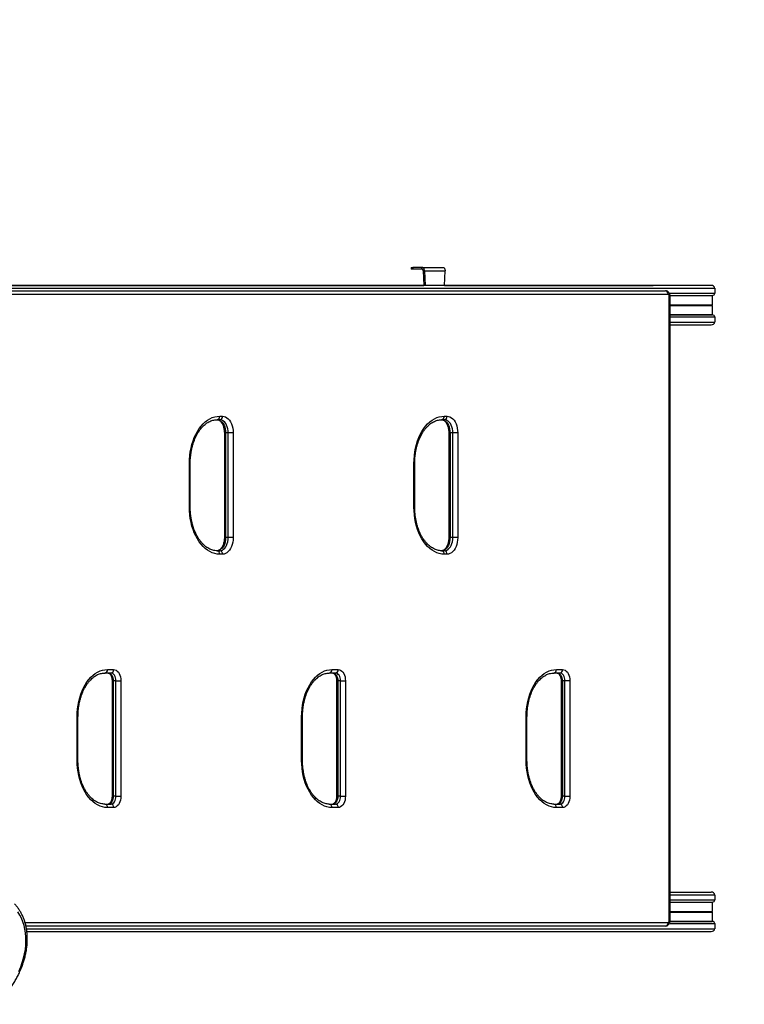
# Model space of a CAD drawing. Units: millimetres. Extents: x 1623 to 11221, y 1453 to 14945.
# Drawn here: x 8990 to 9820, y 5355 to 6482 of the extents above; entities that cross this region are included whole.
import ezdxf

# ---------------------------------------------------------------- set-up
doc = ezdxf.new("R2010")
doc.units = ezdxf.units.MM
doc.header["$LTSCALE"] = 100

msp = doc.modelspace()

# ---------------------------------------------------------------- linework, layer by layer
at = {"color": 7, "linetype": 'Continuous', "lineweight": 25}
for p, q in [((9438.6, 6198.3), (9438.6, 6196.3)), ((9438.6, 6198.3), (9440.4, 6198.3)), ((9440.4, 6196.3), (9438.6, 6196.3)), ((9440.4, 6198.3), (9440.4, 6196.3)), ((9450.7, 6198.3), (9440.4, 6198.3)), ((9450.7, 6196.3), (9440.4, 6196.3)), ((9450.7, 6196.3), (9450.7, 6198.3)), ((9450.7, 6198.3), (9474.5, 6198.3)), ((9452.3, 6194.3), (9453.9, 6194.3)), ((9452.3, 6194.3), (9453.2, 6177.6)), ((9453.9, 6194.3), (9477.5, 6194.3)), ((9453.9, 6194.3), (9454.7, 6177.6)), ((9476.6, 6177.6), (9477.5, 6194.3)), ((9782.2, 6177.6), (8881, 6177.6)), ((8881, 6177.6), (9453.2, 6177.6)), ((9476.6, 6177.6), (9715.7, 6177.6)), ((8881, 6171.4), (9729.8, 6171.4)), ((9783.2, 6166), (9783.2, 6155.4)), ((9786.2, 6174.6), (9786.2, 6168.6)), ((9734.2, 5450.3), (9734.2, 6165.4)), ((9735.1, 5450.3), (9735.1, 6165.4)), ((9783.1, 6155.3), (9783, 6155.2)), ((9783, 6155), (9783.1, 6154.9)), ((9783.2, 6154.8), (9783.2, 6144.3)), ((9735.1, 6132.6), (9782.2, 6132.6)), ((9786.2, 6141.6), (9786.2, 6135.6)), ((9219.4, 6023.9), (9216.2, 6023.9)), ((9219.3, 6027.9), (9222.5, 6027.9)), ((9476.5, 6023.9), (9473.3, 6023.9)), ((9476.4, 6027.9), (9479.6, 6027.9)), ((9224.6, 6008.9), (9224.6, 5888.9)), ((9229.1, 6008.9), (9226, 6008.9)), ((9226, 6008.9), (9226, 5888.9)), ((9234.7, 6008.9), (9229.1, 6008.9)), ((9229.1, 5888.9), (9229.1, 6008.9)), ((9234.7, 6008.9), (9234.7, 5888.9)), ((9481.7, 6008.9), (9481.7, 5888.9)), ((9486.2, 6008.9), (9483.1, 6008.9)), ((9483.1, 6008.9), (9483.1, 5888.9)), ((9491.8, 6008.9), (9486.2, 6008.9)), ((9486.2, 5888.9), (9486.2, 6008.9)), ((9491.8, 6008.9), (9491.8, 5888.9)), ((9184.6, 5923.9), (9184.6, 5973.9)), ((9185.5, 5923.9), (9185.5, 5973.9)), ((9441.7, 5923.9), (9441.7, 5973.9)), ((9442.6, 5923.9), (9442.6, 5973.9)), ((9229.1, 5888.9), (9226, 5888.9)), ((9234.7, 5888.9), (9229.1, 5888.9)), ((9486.2, 5888.9), (9483.1, 5888.9)), ((9491.8, 5888.9), (9486.2, 5888.9)), ((9216.2, 5873.9), (9219.4, 5873.9)), ((9473.3, 5873.9), (9476.5, 5873.9)), ((9222.5, 5869.9), (9219.3, 5869.9)), ((9479.6, 5869.9), (9476.4, 5869.9)), ((9090.7, 5737.9), (9097.8, 5737.9)), ((9347.8, 5737.9), (9354.9, 5737.9)), ((9605, 5737.9), (9612, 5737.9)), ((9094.7, 5733.9), (9087.7, 5733.9)), ((9351.8, 5733.9), (9344.8, 5733.9)), ((9609, 5733.9), (9601.9, 5733.9)), ((9096, 5724.9), (9096, 5592.9)), ((9100.5, 5724.9), (9097.4, 5724.9)), ((9097.4, 5724.9), (9097.4, 5592.9)), ((9100.5, 5724.9), (9106.1, 5724.9)), ((9100.5, 5592.9), (9100.5, 5724.9)), ((9106.1, 5724.9), (9106.1, 5592.9)), ((9353.1, 5724.9), (9353.1, 5592.9)), ((9357.6, 5724.9), (9354.6, 5724.9)), ((9354.6, 5724.9), (9354.6, 5592.9)), ((9357.6, 5724.9), (9363.3, 5724.9)), ((9357.6, 5592.9), (9357.6, 5724.9)), ((9363.3, 5724.9), (9363.3, 5592.9)), ((9610.2, 5724.9), (9610.2, 5592.9)), ((9614.7, 5724.9), (9611.7, 5724.9)), ((9611.7, 5724.9), (9611.7, 5592.9)), ((9620.4, 5724.9), (9614.7, 5724.9)), ((9614.7, 5592.9), (9614.7, 5724.9)), ((9620.4, 5724.9), (9620.4, 5592.9)), ((9056, 5633.9), (9056, 5683.9)), ((9056.9, 5633.9), (9056.9, 5683.9)), ((9313.1, 5633.9), (9313.1, 5683.9)), ((9314.1, 5633.9), (9314.1, 5683.9)), ((9570.2, 5633.9), (9570.2, 5683.9)), ((9571.2, 5633.9), (9571.2, 5683.9)), ((9100.5, 5592.9), (9097.4, 5592.9)), ((9100.5, 5592.9), (9106.1, 5592.9)), ((9357.6, 5592.9), (9354.6, 5592.9)), ((9357.6, 5592.9), (9363.3, 5592.9)), ((9614.7, 5592.9), (9611.7, 5592.9)), ((9614.7, 5592.9), (9620.4, 5592.9)), ((9087.7, 5583.9), (9094.7, 5583.9)), ((9097.8, 5579.9), (9090.7, 5579.9)), ((9344.8, 5583.9), (9351.8, 5583.9)), ((9354.9, 5579.9), (9347.8, 5579.9)), ((9601.9, 5583.9), (9609, 5583.9)), ((9612, 5579.9), (9605, 5579.9)), ((9735.1, 5483.1), (9782.2, 5483.1)), ((9786.2, 5480.1), (9786.2, 5474.1)), ((9783.2, 5471.5), (9783.2, 5460.9)), ((9783.1, 5460.8), (9783, 5460.7)), ((9783, 5460.5), (9783.1, 5460.4)), ((9783.2, 5460.3), (9783.2, 5449.8)), ((9786.2, 5447.1), (9786.2, 5441.1)), ((9729.8, 5444.3), (8997.3, 5444.3)), ((8998.4, 5438.1), (9782.2, 5438.1)), ((8998.4, 5438.1), (9715.7, 5438.1))]:
    msp.add_line(p, q, dxfattribs=at)
at = {"color": 8, "linetype": 'Continuous', "lineweight": 25}
for p, q in [((8881, 6174.6), (9786.2, 6174.6)), ((9732.9, 6167.4), (8881, 6167.4)), ((9734.3, 6168.6), (9786.2, 6168.6)), ((9735, 6166.2), (9783.4, 6166.2)), ((9735.1, 6166), (9783.2, 6166)), ((9734.2, 6165.4), (9735.1, 6165.4)), ((9735.1, 6155.4), (9783.2, 6155.4)), ((9735.1, 6155.3), (9783.1, 6155.3)), ((9735.1, 6155.2), (9783, 6155.2)), ((9735.1, 6155), (9783, 6155)), ((9735.1, 6154.9), (9783.1, 6154.9)), ((9735.1, 6154.8), (9783.2, 6154.8)), ((9735.1, 6144.3), (9783.2, 6144.3)), ((9735.1, 6144.1), (9783.4, 6144.1)), ((9735.1, 6141.6), (9786.2, 6141.6)), ((9735.1, 6135.6), (9786.2, 6135.6)), ((9224.6, 6008.9), (9226, 6008.9)), ((9481.7, 6008.9), (9483.1, 6008.9)), ((9185.5, 5973.9), (9184.6, 5973.9)), ((9442.6, 5973.9), (9441.7, 5973.9)), ((9185.5, 5923.9), (9184.6, 5923.9)), ((9442.6, 5923.9), (9441.7, 5923.9)), ((9226, 5888.9), (9224.6, 5888.9)), ((9483.1, 5888.9), (9481.7, 5888.9)), ((9097.4, 5724.9), (9096, 5724.9)), ((9354.6, 5724.9), (9353.1, 5724.9)), ((9611.7, 5724.9), (9610.2, 5724.9)), ((9056, 5683.9), (9056.9, 5683.9)), ((9313.1, 5683.9), (9314.1, 5683.9)), ((9570.2, 5683.9), (9571.2, 5683.9)), ((9056, 5633.9), (9056.9, 5633.9)), ((9313.1, 5633.9), (9314.1, 5633.9)), ((9571.2, 5633.9), (9570.2, 5633.9)), ((9097.4, 5592.9), (9096, 5592.9)), ((9354.6, 5592.9), (9353.1, 5592.9)), ((9611.7, 5592.9), (9610.2, 5592.9)), ((9735.1, 5480.1), (9786.2, 5480.1)), ((9735.1, 5474.1), (9786.2, 5474.1)), ((9735.1, 5471.7), (9783.4, 5471.7)), ((9735.1, 5471.5), (9783.2, 5471.5)), ((9735.1, 5460.9), (9783.2, 5460.9)), ((9735.1, 5460.8), (9783.1, 5460.8)), ((9735.1, 5460.7), (9783, 5460.7)), ((9735.1, 5460.5), (9783, 5460.5)), ((9735.1, 5460.4), (9783.1, 5460.4)), ((9735.1, 5460.3), (9783.2, 5460.3)), ((8996.3, 5448.3), (9732.9, 5448.3)), ((9734.2, 5450.3), (9735.1, 5450.3)), ((9734.3, 5447.1), (9786.2, 5447.1)), ((9735, 5449.6), (9783.4, 5449.6)), ((9735.1, 5449.8), (9783.2, 5449.8)), ((8998, 5441.1), (9786.2, 5441.1))]:
    msp.add_line(p, q, dxfattribs=at)
at = {"color": 7, "linetype": 'Continuous', "lineweight": 25, "flags": 128}
for points in [[(9734.2, 6165.4), (9734.1, 6165.8), (9734.1, 6166.2), (9733.9, 6166.5), (9733.8, 6166.8), (9733.6, 6167.1), (9733.4, 6167.3), (9733.1, 6167.4), (9732.9, 6167.4)], [(9184.6, 5973.9), (9184.7, 5978.4), (9185, 5982.8), (9185.6, 5987.2), (9186.4, 5991.5), (9187.5, 5995.6), (9188.8, 5999.6), (9190.2, 6003.5), (9191.9, 6007.1), (9193.7, 6010.5), (9195.8, 6013.7), (9198, 6016.5), (9200.3, 6019.1), (9202.8, 6021.4), (9205.3, 6023.4), (9208, 6025), (9210.8, 6026.3), (9213.6, 6027.2), (9216.4, 6027.7), (9219.3, 6027.9)], [(9216.4, 6023.9), (9217.9, 6023.7), (9219.3, 6023.2), (9220.7, 6022.3), (9222, 6021.1), (9223.2, 6019.5), (9224.2, 6017.7), (9225, 6015.7), (9225.5, 6013.6), (9225.9, 6011.3), (9226, 6008.9)], [(9229.1, 6008.9), (9229, 6011.3), (9228.6, 6013.6), (9228, 6015.7), (9227.2, 6017.7), (9226.2, 6019.5), (9225.1, 6021.1), (9223.8, 6022.3), (9222.4, 6023.2), (9220.9, 6023.7), (9219.4, 6023.9)], [(9222.5, 6027.9), (9224.2, 6027.7), (9225.9, 6027.2), (9227.6, 6026.2), (9229.1, 6024.9), (9230.5, 6023.3), (9231.7, 6021.4), (9232.8, 6019.2), (9233.6, 6016.8), (9234.2, 6014.3), (9234.6, 6011.6), (9234.7, 6008.9)], [(9441.7, 5973.9), (9441.8, 5978.4), (9442.2, 5982.8), (9442.7, 5987.2), (9443.6, 5991.5), (9444.6, 5995.6), (9445.9, 5999.6), (9447.3, 6003.5), (9449, 6007.1), (9450.9, 6010.5), (9452.9, 6013.7), (9455.1, 6016.5), (9457.4, 6019.1), (9459.9, 6021.4), (9462.5, 6023.4), (9465.1, 6025), (9467.9, 6026.3), (9470.7, 6027.2), (9473.5, 6027.7), (9476.4, 6027.9)], [(9473.5, 6023.9), (9475, 6023.7), (9476.5, 6023.2), (9477.9, 6022.3), (9479.1, 6021.1), (9480.3, 6019.5), (9481.3, 6017.7), (9482.1, 6015.7), (9482.6, 6013.6), (9483, 6011.3), (9483.1, 6008.9)], [(9486.2, 6008.9), (9486.1, 6011.3), (9485.7, 6013.6), (9485.1, 6015.7), (9484.3, 6017.7), (9483.4, 6019.5), (9482.2, 6021.1), (9480.9, 6022.3), (9479.5, 6023.2), (9478.1, 6023.7), (9476.5, 6023.9)], [(9479.6, 6027.9), (9481.3, 6027.7), (9483, 6027.2), (9484.7, 6026.2), (9486.2, 6024.9), (9487.6, 6023.3), (9488.8, 6021.4), (9489.9, 6019.2), (9490.7, 6016.8), (9491.3, 6014.3), (9491.7, 6011.6), (9491.8, 6008.9)], [(9219.3, 5869.9), (9216.4, 5870.1), (9213.6, 5870.7), (9210.8, 5871.6), (9208, 5872.9), (9205.3, 5874.5), (9202.8, 5876.4), (9200.3, 5878.7), (9198, 5881.3), (9195.8, 5884.2), (9193.7, 5887.4), (9191.9, 5890.8), (9190.2, 5894.4), (9188.8, 5898.2), (9187.5, 5902.2), (9186.4, 5906.4), (9185.6, 5910.7), (9185, 5915), (9184.7, 5919.5), (9184.6, 5923.9)], [(9476.4, 5869.9), (9473.5, 5870.1), (9470.7, 5870.7), (9467.9, 5871.6), (9465.1, 5872.9), (9462.5, 5874.5), (9459.9, 5876.4), (9457.4, 5878.7), (9455.1, 5881.3), (9452.9, 5884.2), (9450.9, 5887.4), (9449, 5890.8), (9447.3, 5894.4), (9445.9, 5898.2), (9444.6, 5902.2), (9443.6, 5906.4), (9442.7, 5910.7), (9442.2, 5915), (9441.8, 5919.5), (9441.7, 5923.9)], [(9226, 5888.9), (9225.9, 5886.6), (9225.5, 5884.3), (9225, 5882.1), (9224.2, 5880.1), (9223.2, 5878.3), (9222, 5876.8), (9220.7, 5875.6), (9219.3, 5874.7), (9217.9, 5874.1), (9216.4, 5873.9)], [(9219.4, 5873.9), (9220.9, 5874.1), (9222.4, 5874.7), (9223.8, 5875.6), (9225.1, 5876.8), (9226.2, 5878.3), (9227.2, 5880.1), (9228, 5882.1), (9228.6, 5884.3), (9229, 5886.6), (9229.1, 5888.9)], [(9234.7, 5888.9), (9234.6, 5886.2), (9234.2, 5883.6), (9233.6, 5881), (9232.8, 5878.7), (9231.7, 5876.5), (9230.5, 5874.6), (9229.1, 5872.9), (9227.6, 5871.6), (9225.9, 5870.7), (9224.2, 5870.1), (9222.5, 5869.9)], [(9483.1, 5888.9), (9483, 5886.6), (9482.6, 5884.3), (9482.1, 5882.1), (9481.3, 5880.1), (9480.3, 5878.3), (9479.1, 5876.8), (9477.9, 5875.6), (9476.5, 5874.7), (9475, 5874.1), (9473.5, 5873.9)], [(9476.5, 5873.9), (9478.1, 5874.1), (9479.5, 5874.7), (9480.9, 5875.6), (9482.2, 5876.8), (9483.4, 5878.3), (9484.3, 5880.1), (9485.1, 5882.1), (9485.7, 5884.3), (9486.1, 5886.6), (9486.2, 5888.9)], [(9491.8, 5888.9), (9491.7, 5886.2), (9491.3, 5883.6), (9490.7, 5881), (9489.9, 5878.7), (9488.8, 5876.5), (9487.6, 5874.6), (9486.2, 5872.9), (9484.7, 5871.6), (9483, 5870.7), (9481.3, 5870.1), (9479.6, 5869.9)], [(9056, 5683.9), (9056.1, 5688.4), (9056.5, 5692.8), (9057.1, 5697.2), (9057.9, 5701.5), (9058.9, 5705.6), (9060.2, 5709.6), (9061.7, 5713.5), (9063.3, 5717.1), (9065.2, 5720.5), (9067.2, 5723.7), (9069.4, 5726.5), (9071.7, 5729.1), (9074.2, 5731.4), (9076.8, 5733.4), (9079.5, 5735), (9082.2, 5736.3), (9085, 5737.2), (9087.9, 5737.7), (9090.7, 5737.9)], [(9097.8, 5737.9), (9099.2, 5737.7), (9100.6, 5737.1), (9102, 5736.2), (9103.2, 5734.9), (9104.2, 5733.3), (9105, 5731.4), (9105.6, 5729.4), (9106, 5727.2), (9106.1, 5724.9)], [(9313.1, 5683.9), (9313.2, 5688.4), (9313.6, 5692.8), (9314.2, 5697.2), (9315, 5701.5), (9316, 5705.6), (9317.3, 5709.6), (9318.8, 5713.5), (9320.4, 5717.1), (9322.3, 5720.5), (9324.3, 5723.7), (9326.5, 5726.5), (9328.9, 5729.1), (9331.3, 5731.4), (9333.9, 5733.4), (9336.6, 5735), (9339.3, 5736.3), (9342.1, 5737.2), (9345, 5737.7), (9347.8, 5737.9)], [(9354.9, 5737.9), (9356.4, 5737.7), (9357.8, 5737.1), (9359.1, 5736.2), (9360.3, 5734.9), (9361.3, 5733.3), (9362.1, 5731.4), (9362.8, 5729.4), (9363.1, 5727.2), (9363.3, 5724.9)], [(9570.2, 5683.9), (9570.4, 5688.4), (9570.7, 5692.8), (9571.3, 5697.2), (9572.1, 5701.5), (9573.2, 5705.6), (9574.4, 5709.6), (9575.9, 5713.5), (9577.6, 5717.1), (9579.4, 5720.5), (9581.4, 5723.7), (9583.6, 5726.5), (9586, 5729.1), (9588.4, 5731.4), (9591, 5733.4), (9593.7, 5735), (9596.4, 5736.3), (9599.2, 5737.2), (9602.1, 5737.7), (9605, 5737.9)], [(9612, 5737.9), (9613.5, 5737.7), (9614.9, 5737.1), (9616.2, 5736.2), (9617.4, 5734.9), (9618.4, 5733.3), (9619.3, 5731.4), (9619.9, 5729.4), (9620.3, 5727.2), (9620.4, 5724.9)], [(9091.7, 5733.9), (9092.8, 5733.8), (9093.9, 5733.2), (9094.9, 5732.4), (9095.8, 5731.3), (9096.5, 5729.9), (9097, 5728.4), (9097.3, 5726.7), (9097.4, 5724.9)], [(9100.5, 5724.9), (9100.4, 5726.7), (9100.1, 5728.4), (9099.5, 5729.9), (9098.8, 5731.3), (9097.9, 5732.4), (9096.9, 5733.2), (9095.9, 5733.8), (9094.7, 5733.9)], [(9348.8, 5733.9), (9349.9, 5733.8), (9351, 5733.2), (9352, 5732.4), (9352.9, 5731.3), (9353.6, 5729.9), (9354.1, 5728.4), (9354.5, 5726.7), (9354.6, 5724.9)], [(9357.6, 5724.9), (9357.5, 5726.7), (9357.2, 5728.4), (9356.7, 5729.9), (9355.9, 5731.3), (9355.1, 5732.4), (9354.1, 5733.2), (9353, 5733.8), (9351.8, 5733.9)], [(9605.9, 5733.9), (9607, 5733.8), (9608.1, 5733.2), (9609.1, 5732.4), (9610, 5731.3), (9610.7, 5729.9), (9611.2, 5728.4), (9611.6, 5726.7), (9611.7, 5724.9)], [(9614.7, 5724.9), (9614.6, 5726.7), (9614.3, 5728.4), (9613.8, 5729.9), (9613, 5731.3), (9612.2, 5732.4), (9611.2, 5733.2), (9610.1, 5733.8), (9609, 5733.9)], [(9090.7, 5579.9), (9087.9, 5580.1), (9085, 5580.7), (9082.2, 5581.6), (9079.5, 5582.9), (9076.8, 5584.5), (9074.2, 5586.4), (9071.7, 5588.7), (9069.4, 5591.3), (9067.2, 5594.2), (9065.2, 5597.4), (9063.3, 5600.8), (9061.7, 5604.4), (9060.2, 5608.2), (9058.9, 5612.2), (9057.9, 5616.4), (9057.1, 5620.7), (9056.5, 5625), (9056.1, 5629.5), (9056, 5633.9)], [(9347.8, 5579.9), (9345, 5580.1), (9342.1, 5580.7), (9339.3, 5581.6), (9336.6, 5582.9), (9333.9, 5584.5), (9331.3, 5586.4), (9328.9, 5588.7), (9326.5, 5591.3), (9324.3, 5594.2), (9322.3, 5597.4), (9320.4, 5600.8), (9318.8, 5604.4), (9317.3, 5608.2), (9316, 5612.2), (9315, 5616.4), (9314.2, 5620.7), (9313.6, 5625), (9313.2, 5629.5), (9313.1, 5633.9)], [(9605, 5579.9), (9602.1, 5580.1), (9599.2, 5580.7), (9596.4, 5581.6), (9593.7, 5582.9), (9591, 5584.5), (9588.4, 5586.4), (9586, 5588.7), (9583.6, 5591.3), (9581.4, 5594.2), (9579.4, 5597.4), (9577.6, 5600.8), (9575.9, 5604.4), (9574.4, 5608.2), (9573.2, 5612.2), (9572.1, 5616.4), (9571.3, 5620.7), (9570.7, 5625), (9570.4, 5629.5), (9570.2, 5633.9)], [(9097.4, 5592.9), (9097.3, 5591.2), (9097, 5589.5), (9096.5, 5587.9), (9095.8, 5586.6), (9094.9, 5585.4), (9093.9, 5584.6), (9092.8, 5584.1), (9091.7, 5583.9)], [(9094.7, 5583.9), (9095.9, 5584.1), (9096.9, 5584.6), (9097.9, 5585.4), (9098.8, 5586.6), (9099.5, 5587.9), (9100.1, 5589.5), (9100.4, 5591.2), (9100.5, 5592.9)], [(9106.1, 5592.9), (9106, 5590.7), (9105.6, 5588.5), (9105, 5586.4), (9104.2, 5584.6), (9103.2, 5583), (9102, 5581.7), (9100.6, 5580.7), (9099.2, 5580.1), (9097.8, 5579.9)], [(9354.6, 5592.9), (9354.5, 5591.2), (9354.1, 5589.5), (9353.6, 5587.9), (9352.9, 5586.6), (9352, 5585.4), (9351, 5584.6), (9349.9, 5584.1), (9348.8, 5583.9)], [(9351.8, 5583.9), (9353, 5584.1), (9354.1, 5584.6), (9355.1, 5585.4), (9355.9, 5586.6), (9356.7, 5587.9), (9357.2, 5589.5), (9357.5, 5591.2), (9357.6, 5592.9)], [(9363.3, 5592.9), (9363.1, 5590.7), (9362.8, 5588.5), (9362.1, 5586.4), (9361.3, 5584.6), (9360.3, 5583), (9359.1, 5581.7), (9357.8, 5580.7), (9356.4, 5580.1), (9354.9, 5579.9)], [(9611.7, 5592.9), (9611.6, 5591.2), (9611.2, 5589.5), (9610.7, 5587.9), (9610, 5586.6), (9609.1, 5585.4), (9608.1, 5584.6), (9607, 5584.1), (9605.9, 5583.9)], [(9609, 5583.9), (9610.1, 5584.1), (9611.2, 5584.6), (9612.2, 5585.4), (9613, 5586.6), (9613.8, 5587.9), (9614.3, 5589.5), (9614.6, 5591.2), (9614.7, 5592.9)], [(9620.4, 5592.9), (9620.3, 5590.7), (9619.9, 5588.5), (9619.3, 5586.4), (9618.4, 5584.6), (9617.4, 5583), (9616.2, 5581.7), (9614.9, 5580.7), (9613.5, 5580.1), (9612, 5579.9)], [(8989.4, 5392.4), (8991.5, 5397.4), (8993.2, 5402.4), (8994.7, 5407.4), (8995.8, 5412.4), (8996.7, 5417.4), (8997.2, 5422.2), (8997.4, 5427), (8997.3, 5431.7), (8996.9, 5436.3), (8996.2, 5440.8), (8995.2, 5445), (8993.9, 5449.2), (8992.3, 5453.1), (8990.4, 5456.8), (8988.2, 5460.4)], [(9732.9, 5448.3), (9733.1, 5448.4), (9733.4, 5448.5), (9733.6, 5448.7), (9733.8, 5448.9), (9733.9, 5449.2), (9734.1, 5449.6), (9734.1, 5449.9), (9734.2, 5450.3)]]:
    msp.add_lwpolyline(points, dxfattribs=at)
at = {"color": 7, "linetype": 'Continuous', "lineweight": 25}
for centre, radius, start, end in [((9720.6, 6177.7), 1500, 360, 90), ((9729.3, 6167.8), 3.63, 353.4566, 81.4512), ((9215.7, 6027.5), 3.63, 278.5519, 6.5403), ((9218.9, 6027.5), 3.63, 278.5478, 6.5445), ((9472.8, 6027.5), 3.63, 278.5519, 6.5403), ((9476, 6027.5), 3.63, 278.5495, 6.5406), ((9215.7, 5870.3), 3.63, 353.4607, 81.447), ((9218.9, 5870.3), 3.63, 353.4566, 81.4512), ((9472.8, 5870.3), 3.63, 353.4607, 81.447), ((9476, 5870.3), 3.63, 353.4605, 81.4494), ((9087.1, 5737.5), 3.63, 278.5527, 6.5412), ((9094.2, 5737.5), 3.63, 278.5497, 6.5442), ((9344.2, 5737.5), 3.63, 278.5497, 6.5442), ((9351.3, 5737.5), 3.63, 278.5497, 6.5442), ((9601.3, 5737.5), 3.63, 278.5539, 6.54), ((9608.4, 5737.5), 3.63, 278.5539, 6.54), ((9087.1, 5580.3), 3.63, 353.4603, 81.4474), ((9094.2, 5580.3), 3.63, 353.4574, 81.4504), ((9344.2, 5580.3), 3.63, 353.4574, 81.4504), ((9351.3, 5580.3), 3.63, 353.4574, 81.4504), ((9601.3, 5580.3), 3.63, 353.4615, 81.4462), ((9608.4, 5580.3), 3.63, 353.4615, 81.4462), ((9729.3, 5447.9), 3.63, 278.5515, 6.5424)]:
    msp.add_arc(centre, radius, start, end, dxfattribs=at)
for centre, major_axis, start_param, end_param in [((9782.2, 6174.6), (3.92, 0), 0, 1.606664), ((9783.4, 6166), (0.261, 0), 1.719492, 3.141593), ((9782.9, 6168.6), (3.26, 0), 4.861084, 6.283185), ((9783.3, 6155.1), (0.261, 0), 2.600541, 3.682645), ((9782.9, 6155.4), (0.261, 0), 5.742133, 6.283185), ((9782.9, 6154.8), (0.261, 0), 0, 0.541052), ((9783.4, 6144.3), (0.261, 0), 3.141593, 4.563693), ((9782.9, 6141.6), (3.26, 0), 0, 1.422101), ((9782.2, 6135.6), (3.92, 0), 4.712389, 6.283185), ((9782.2, 5480.1), (3.92, 0), 0, 1.570796), ((9783.4, 5471.5), (0.261, 0), 1.719492, 3.141593), ((9782.9, 5474.1), (3.26, 0), 4.861084, 6.283185), ((9783.3, 5460.6), (0.261, 0), 2.600541, 3.682645), ((9782.9, 5460.9), (0.261, 0), 5.742133, 6.283185), ((9782.9, 5460.3), (0.261, 0), 0, 0.541052), ((9783.4, 5449.8), (0.261, 0), 3.141593, 4.563693), ((9782.9, 5447.1), (3.26, 0), 0, 1.422101), ((9782.2, 5441.1), (3.92, 0), 4.676521, 6.283185)]:
    msp.add_ellipse(centre, major_axis=major_axis, ratio=0.766044, start_param=start_param, end_param=end_param, dxfattribs=at)
for points, knots in [([(9453.9, 6194.3), (9453.8, 6194.9), (9453.7, 6195.9), (9453, 6197.2), (9451.9, 6198.2), (9451.1, 6198.3), (9450.7, 6198.3)], [0, 0, 0, 0, 0.25, 0.499998, 0.75, 1, 1, 1, 1]), ([(9452.3, 6194.3), (9452.3, 6194.6), (9452.2, 6195.1), (9451.9, 6195.8), (9451.3, 6196.3), (9450.9, 6196.3), (9450.7, 6196.3)], [0, 0, 0, 0, 0.250017, 0.500021, 0.750002, 1, 1, 1, 1]), ([(9474.5, 6198.3), (9474.9, 6198.3), (9475.7, 6198.2), (9476.7, 6197.2), (9477.3, 6195.9), (9477.4, 6194.9), (9477.5, 6194.3)], [0, 0, 0, 0, 0.250002, 0.500002, 0.75, 1, 1, 1, 1]), ([(9735.1, 6165.4), (9735.1, 6165.7), (9735, 6166.5), (9734.7, 6167.7), (9734.2, 6168.9), (9733.4, 6169.9), (9732.5, 6170.7), (9731.4, 6171.2), (9730.5, 6171.4), (9729.9, 6171.4), (9729.8, 6171.4)], [0, 0, 0, 0, 0.103883, 0.265328, 0.410364, 0.549797, 0.684985, 0.818063, 0.950142, 1, 1, 1, 1]), ([(9185.5, 5973.9), (9185.5, 5974.6), (9185.5, 5976.6), (9185.7, 5980), (9186.1, 5983.9), (9186.7, 5987.7), (9187.5, 5991.5), (9188.4, 5995.2), (9189.6, 5998.7), (9190.9, 6002), (9192.3, 6005.2), (9193.9, 6008.2), (9195.6, 6010.9), (9197.5, 6013.4), (9199.4, 6015.7), (9201.5, 6017.7), (9203.6, 6019.5), (9205.8, 6020.9), (9208, 6022.1), (9210.3, 6023), (9212.6, 6023.6), (9214.6, 6023.9), (9215.8, 6023.9), (9216.2, 6023.9)], [0, 0, 0, 0, 0.025874, 0.075548, 0.125216, 0.174859, 0.224467, 0.274031, 0.323546, 0.373003, 0.422405, 0.471755, 0.521065, 0.570359, 0.619663, 0.669031, 0.718544, 0.768305, 0.818451, 0.869133, 0.920485, 0.972568, 1, 1, 1, 1]), ([(9216.4, 6023.9), (9216.5, 6023.9), (9216.9, 6023.9), (9217.7, 6023.7), (9218.6, 6023.3), (9219.6, 6022.6), (9220.6, 6021.7), (9221.5, 6020.4), (9222.4, 6018.9), (9223.1, 6017.2), (9223.8, 6015.4), (9224.2, 6013.3), (9224.5, 6011.3), (9224.6, 6009.8), (9224.6, 6009), (9224.6, 6008.9)], [0, 0, 0, 0, 0.042255, 0.138874, 0.226039, 0.308656, 0.396585, 0.482235, 0.567197, 0.65214, 0.737374, 0.823003, 0.908988, 0.990758, 1, 1, 1, 1]), ([(9442.6, 5973.9), (9442.6, 5974.6), (9442.6, 5976.6), (9442.8, 5980), (9443.2, 5983.9), (9443.8, 5987.7), (9444.6, 5991.5), (9445.5, 5995.2), (9446.7, 5998.7), (9448, 6002), (9449.4, 6005.2), (9451, 6008.2), (9452.8, 6010.9), (9454.6, 6013.4), (9456.6, 6015.7), (9458.6, 6017.7), (9460.7, 6019.5), (9462.9, 6020.9), (9465.1, 6022.1), (9467.4, 6023), (9469.7, 6023.6), (9471.7, 6023.9), (9472.9, 6023.9), (9473.3, 6023.9)], [0, 0, 0, 0, 0.025874, 0.075548, 0.125216, 0.174859, 0.224467, 0.274032, 0.323546, 0.373004, 0.422406, 0.471755, 0.521064, 0.570359, 0.619664, 0.669032, 0.718544, 0.768305, 0.818452, 0.869133, 0.920486, 0.972568, 1, 1, 1, 1]), ([(9473.5, 6023.9), (9473.6, 6023.9), (9474.1, 6023.9), (9474.8, 6023.7), (9475.7, 6023.3), (9476.7, 6022.6), (9477.7, 6021.7), (9478.7, 6020.4), (9479.5, 6018.9), (9480.3, 6017.2), (9480.9, 6015.4), (9481.3, 6013.3), (9481.6, 6011.3), (9481.7, 6009.8), (9481.7, 6009), (9481.7, 6008.9)], [0, 0, 0, 0, 0.042255, 0.138875, 0.226041, 0.308658, 0.396584, 0.482236, 0.567198, 0.65214, 0.737374, 0.823002, 0.908988, 0.990758, 1, 1, 1, 1]), ([(9216.2, 5873.9), (9215.8, 5873.9), (9214.6, 5874), (9212.7, 5874.2), (9210.3, 5874.8), (9207.9, 5875.8), (9205.6, 5877), (9203.4, 5878.5), (9201.3, 5880.3), (9199.2, 5882.4), (9197.3, 5884.7), (9195.4, 5887.3), (9193.7, 5890), (9192.1, 5893), (9190.7, 5896.2), (9189.4, 5899.6), (9188.3, 5903.2), (9187.4, 5906.8), (9186.6, 5910.6), (9186, 5914.5), (9185.7, 5918.4), (9185.5, 5921.6), (9185.5, 5923.4), (9185.5, 5923.9)], [0, 0, 0, 0, 0.025271, 0.078293, 0.131074, 0.183266, 0.234747, 0.285569, 0.33587, 0.385799, 0.435486, 0.485033, 0.534512, 0.583973, 0.633437, 0.682926, 0.732452, 0.782017, 0.83162, 0.881256, 0.930917, 0.980595, 1, 1, 1, 1]), ([(9473.3, 5873.9), (9472.9, 5873.9), (9471.8, 5874), (9469.8, 5874.2), (9467.4, 5874.8), (9465.1, 5875.8), (9462.8, 5877), (9460.5, 5878.5), (9458.4, 5880.3), (9456.3, 5882.4), (9454.4, 5884.7), (9452.5, 5887.3), (9450.8, 5890), (9449.2, 5893), (9447.8, 5896.2), (9446.5, 5899.6), (9445.4, 5903.2), (9444.5, 5906.8), (9443.7, 5910.6), (9443.1, 5914.5), (9442.8, 5918.4), (9442.6, 5921.6), (9442.6, 5923.4), (9442.6, 5923.9)], [0, 0, 0, 0, 0.025271, 0.078292, 0.131074, 0.183266, 0.234746, 0.285569, 0.335869, 0.385798, 0.435486, 0.485033, 0.534511, 0.583973, 0.633437, 0.682926, 0.732452, 0.782017, 0.83162, 0.881256, 0.930917, 0.980595, 1, 1, 1, 1]), ([(9224.6, 5888.9), (9224.6, 5888.6), (9224.6, 5887.5), (9224.4, 5885.7), (9224, 5883.6), (9223.5, 5881.6), (9222.8, 5879.8), (9222, 5878.2), (9221.1, 5876.9), (9220.2, 5875.8), (9219.2, 5874.9), (9218.3, 5874.4), (9217.3, 5874), (9216.7, 5874), (9216.4, 5873.9)], [0, 0, 0, 0, 0.044093, 0.130313, 0.216362, 0.302022, 0.387167, 0.471726, 0.555762, 0.639564, 0.723601, 0.809011, 0.898001, 1, 1, 1, 1]), ([(9481.7, 5888.9), (9481.7, 5888.6), (9481.7, 5887.5), (9481.5, 5885.7), (9481.1, 5883.6), (9480.6, 5881.6), (9479.9, 5879.8), (9479.1, 5878.2), (9478.2, 5876.9), (9477.3, 5875.8), (9476.3, 5874.9), (9475.4, 5874.4), (9474.4, 5874), (9473.8, 5874), (9473.5, 5873.9)], [0, 0, 0, 0, 0.044093, 0.130313, 0.216362, 0.302022, 0.387166, 0.471726, 0.555761, 0.639564, 0.723602, 0.809011, 0.898, 1, 1, 1, 1]), ([(9056.9, 5683.9), (9057, 5684.6), (9057, 5686.6), (9057.1, 5690), (9057.5, 5693.9), (9058.1, 5697.7), (9058.9, 5701.5), (9059.9, 5705.2), (9061, 5708.7), (9062.3, 5712), (9063.8, 5715.2), (9065.4, 5718.2), (9067.1, 5720.9), (9068.9, 5723.4), (9070.9, 5725.7), (9072.9, 5727.7), (9075, 5729.5), (9077.2, 5730.9), (9079.5, 5732.1), (9081.7, 5733), (9084.1, 5733.6), (9086, 5733.9), (9087.2, 5733.9), (9087.7, 5733.9)], [0, 0, 0, 0, 0.025874, 0.075548, 0.125215, 0.174859, 0.224467, 0.274031, 0.323544, 0.373003, 0.422405, 0.471754, 0.521064, 0.570359, 0.619663, 0.669032, 0.718544, 0.768305, 0.818451, 0.869133, 0.920486, 0.972568, 1, 1, 1, 1]), ([(9091.7, 5733.9), (9091.7, 5733.9), (9091.9, 5733.9), (9092.3, 5733.8), (9092.8, 5733.5), (9093.4, 5733), (9094.1, 5732.2), (9094.7, 5731.1), (9095.3, 5729.8), (9095.7, 5728.3), (9095.9, 5726.8), (9096, 5725.6), (9096, 5725), (9096, 5724.9)], [0, 0, 0, 0, 0.051977, 0.168457, 0.271974, 0.369852, 0.473814, 0.576237, 0.678843, 0.782346, 0.886844, 0.986816, 1, 1, 1, 1]), ([(9314.1, 5683.9), (9314.1, 5684.6), (9314.1, 5686.6), (9314.3, 5690), (9314.7, 5693.9), (9315.2, 5697.7), (9316, 5701.5), (9317, 5705.2), (9318.1, 5708.7), (9319.4, 5712), (9320.9, 5715.2), (9322.5, 5718.2), (9324.2, 5720.9), (9326, 5723.4), (9328, 5725.7), (9330, 5727.7), (9332.2, 5729.5), (9334.3, 5730.9), (9336.6, 5732.1), (9338.9, 5733), (9341.2, 5733.6), (9343.2, 5733.9), (9344.4, 5733.9), (9344.8, 5733.9)], [0, 0, 0, 0, 0.025874, 0.075548, 0.125215, 0.174859, 0.224467, 0.274031, 0.323544, 0.373003, 0.422405, 0.471754, 0.521064, 0.570359, 0.619663, 0.669032, 0.718544, 0.768306, 0.818451, 0.869133, 0.920486, 0.972569, 1, 1, 1, 1]), ([(9348.8, 5733.9), (9348.8, 5733.9), (9349, 5733.9), (9349.4, 5733.8), (9349.9, 5733.5), (9350.5, 5733), (9351.2, 5732.2), (9351.8, 5731.1), (9352.4, 5729.8), (9352.8, 5728.3), (9353.1, 5726.8), (9353.1, 5725.6), (9353.1, 5725), (9353.1, 5724.9)], [0, 0, 0, 0, 0.051977, 0.168455, 0.271975, 0.369853, 0.473815, 0.576239, 0.678843, 0.782346, 0.886844, 0.986816, 1, 1, 1, 1]), ([(9571.2, 5683.9), (9571.2, 5684.6), (9571.2, 5686.6), (9571.4, 5690), (9571.8, 5693.9), (9572.4, 5697.7), (9573.1, 5701.5), (9574.1, 5705.2), (9575.2, 5708.7), (9576.5, 5712), (9578, 5715.2), (9579.6, 5718.2), (9581.3, 5720.9), (9583.2, 5723.4), (9585.1, 5725.7), (9587.2, 5727.7), (9589.3, 5729.5), (9591.5, 5730.9), (9593.7, 5732.1), (9596, 5733), (9598.3, 5733.6), (9600.3, 5733.9), (9601.5, 5733.9), (9601.9, 5733.9)], [0, 0, 0, 0, 0.025874, 0.075548, 0.125215, 0.174859, 0.224467, 0.27403, 0.323545, 0.373002, 0.422404, 0.471754, 0.521065, 0.570359, 0.619663, 0.669031, 0.718544, 0.768305, 0.818451, 0.869132, 0.920486, 0.972568, 1, 1, 1, 1]), ([(9605.9, 5733.9), (9606, 5733.9), (9606.1, 5733.9), (9606.5, 5733.8), (9607, 5733.5), (9607.7, 5733), (9608.3, 5732.2), (9608.9, 5731.1), (9609.5, 5729.8), (9609.9, 5728.3), (9610.2, 5726.8), (9610.2, 5725.6), (9610.2, 5725), (9610.2, 5724.9)], [0, 0, 0, 0, 0.051979, 0.168457, 0.2719742, 0.3698527, 0.4738146, 0.576238, 0.6788439, 0.7823452, 0.8868441, 0.9868159, 1, 1, 1, 1]), ([(9087.7, 5583.9), (9087.3, 5583.9), (9086.1, 5584), (9084.1, 5584.2), (9081.7, 5584.8), (9079.4, 5585.8), (9077.1, 5587), (9074.9, 5588.5), (9072.7, 5590.3), (9070.7, 5592.4), (9068.7, 5594.7), (9066.9, 5597.3), (9065.1, 5600), (9063.6, 5603), (9062.1, 5606.2), (9060.8, 5609.6), (9059.7, 5613.2), (9058.8, 5616.8), (9058, 5620.6), (9057.5, 5624.5), (9057.1, 5628.4), (9057, 5631.6), (9056.9, 5633.4), (9056.9, 5633.9)], [0, 0, 0, 0, 0.025271, 0.078292, 0.131074, 0.183266, 0.234746, 0.285569, 0.33587, 0.385798, 0.435486, 0.485033, 0.534512, 0.583973, 0.633437, 0.682927, 0.732452, 0.782018, 0.831622, 0.881256, 0.930918, 0.980597, 1, 1, 1, 1]), ([(9344.8, 5583.9), (9344.4, 5583.9), (9343.2, 5584), (9341.2, 5584.2), (9338.8, 5584.8), (9336.5, 5585.8), (9334.2, 5587), (9332, 5588.5), (9329.8, 5590.3), (9327.8, 5592.4), (9325.8, 5594.7), (9324, 5597.3), (9322.3, 5600), (9320.7, 5603), (9319.2, 5606.2), (9318, 5609.6), (9316.8, 5613.2), (9315.9, 5616.8), (9315.2, 5620.6), (9314.6, 5624.5), (9314.2, 5628.4), (9314.1, 5631.6), (9314.1, 5633.4), (9314.1, 5633.9)], [0, 0, 0, 0, 0.02527, 0.078292, 0.131074, 0.183265, 0.234746, 0.285569, 0.33587, 0.385798, 0.435485, 0.485033, 0.534512, 0.583972, 0.633437, 0.682927, 0.732452, 0.782018, 0.831622, 0.881256, 0.930918, 0.980597, 1, 1, 1, 1]), ([(9601.9, 5583.9), (9601.5, 5583.9), (9600.3, 5584), (9598.3, 5584.2), (9596, 5584.8), (9593.6, 5585.8), (9591.3, 5587), (9589.1, 5588.5), (9586.9, 5590.3), (9584.9, 5592.4), (9582.9, 5594.7), (9581.1, 5597.3), (9579.4, 5600), (9577.8, 5603), (9576.3, 5606.2), (9575.1, 5609.6), (9574, 5613.2), (9573, 5616.8), (9572.3, 5620.6), (9571.7, 5624.5), (9571.3, 5628.4), (9571.2, 5631.6), (9571.2, 5633.4), (9571.2, 5633.9)], [0, 0, 0, 0, 0.02527, 0.078293, 0.131074, 0.183266, 0.234747, 0.285569, 0.33587, 0.385798, 0.435485, 0.485032, 0.534513, 0.583973, 0.633437, 0.682927, 0.732452, 0.782018, 0.831622, 0.881256, 0.930918, 0.980597, 1, 1, 1, 1]), ([(9096, 5592.9), (9096, 5592.6), (9096, 5591.8), (9095.8, 5590.4), (9095.5, 5588.8), (9095, 5587.4), (9094.4, 5586.2), (9093.8, 5585.3), (9093.1, 5584.6), (9092.6, 5584.2), (9092.1, 5584), (9091.8, 5583.9), (9091.7, 5583.9)], [0, 0, 0, 0, 0.053215, 0.15855, 0.263396, 0.367193, 0.469697, 0.570979, 0.671838, 0.773713, 0.880156, 1, 1, 1, 1]), ([(9353.1, 5592.9), (9353.1, 5592.6), (9353.1, 5591.8), (9353, 5590.4), (9352.6, 5588.8), (9352.1, 5587.4), (9351.6, 5586.2), (9350.9, 5585.3), (9350.3, 5584.6), (9349.7, 5584.2), (9349.2, 5584), (9348.9, 5583.9), (9348.8, 5583.9)], [0, 0, 0, 0, 0.053215, 0.158549, 0.263394, 0.367194, 0.469696, 0.57098, 0.671839, 0.773711, 0.880156, 1, 1, 1, 1]), ([(9610.2, 5592.9), (9610.2, 5592.6), (9610.2, 5591.8), (9610.1, 5590.4), (9609.7, 5588.8), (9609.3, 5587.4), (9608.7, 5586.2), (9608, 5585.3), (9607.4, 5584.6), (9606.8, 5584.2), (9606.3, 5584), (9606, 5583.9), (9605.9, 5583.9)], [0, 0, 0, 0, 0.053215, 0.158549, 0.263393, 0.367192, 0.469696, 0.570976, 0.67184, 0.77371, 0.880155, 1, 1, 1, 1]), ([(8964.5, 5354.7), (8965.2, 5355.4), (8967.2, 5357.4), (8970.3, 5360.8), (8973.8, 5365), (8977.1, 5369.4), (8980.3, 5373.8), (8983.2, 5378.4), (8985.9, 5383), (8988.3, 5387.7), (8990.6, 5392.4), (8992.5, 5397.2), (8994.3, 5402), (8995.7, 5406.8), (8996.9, 5411.6), (8997.9, 5416.4), (8998.5, 5421.1), (8998.9, 5425.8), (8999, 5430.4), (8998.8, 5434.9), (8998.3, 5439.2), (8997.6, 5443.5), (8996.6, 5447.7), (8995.3, 5451.6), (8993.7, 5455.5), (8991.9, 5459.1), (8989.9, 5462.6), (8987.6, 5465.8), (8985.7, 5468.1), (8984.6, 5469.3), (8984.4, 5469.5)], [0, 0, 0, 0, 0.019824, 0.057291, 0.094764, 0.13224, 0.16972, 0.207204, 0.244694, 0.28219, 0.319692, 0.357199, 0.394712, 0.432228, 0.469744, 0.507257, 0.544762, 0.582254, 0.619725, 0.657168, 0.694573, 0.731931, 0.769234, 0.806473, 0.843644, 0.880744, 0.917776, 0.954749, 0.991673, 1, 1, 1, 1]), ([(9729.8, 5444.3), (9730.2, 5444.4), (9731, 5444.4), (9732.1, 5444.8), (9733, 5445.5), (9733.8, 5446.3), (9734.5, 5447.4), (9734.9, 5448.5), (9735.1, 5449.6), (9735.1, 5450.2), (9735.1, 5450.3)], [0, 0, 0, 0, 0.133399, 0.266521, 0.395856, 0.525223, 0.658313, 0.798174, 0.945786, 1, 1, 1, 1])]:
    msp.add_open_spline(points, degree=3, knots=knots, dxfattribs=at)

doc.saveas('drawing.dxf')
